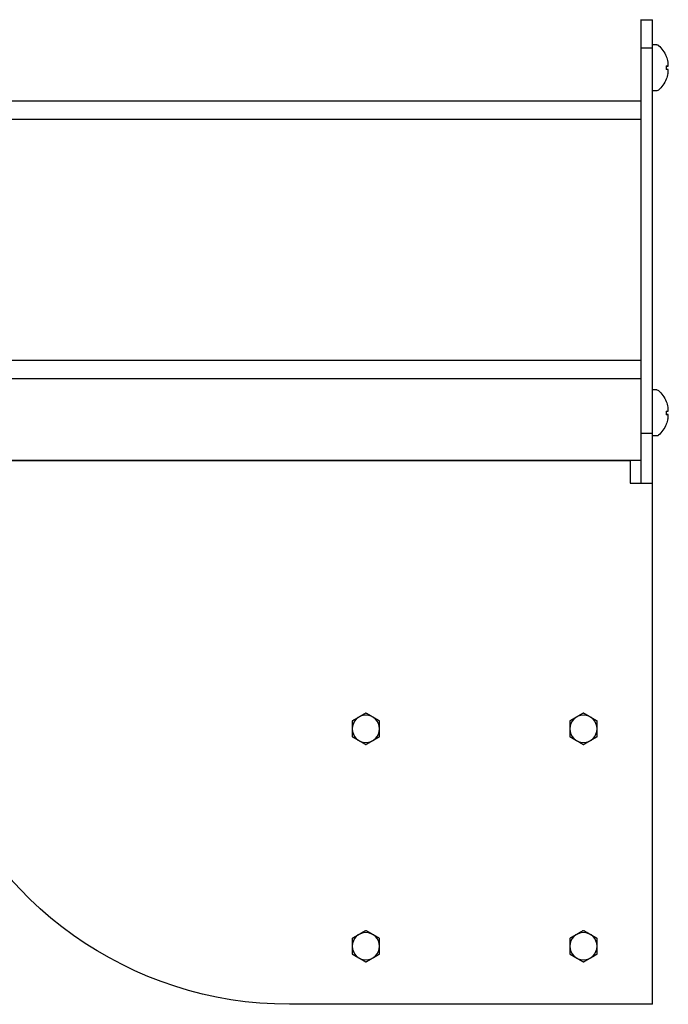
# Model space of a CAD drawing. Units: inches. Extents: x 0 to 821, y 0 to 439.
# Drawn here: x 346 to 349, y 391 to 396 of the extents above; entities that cross this region are included whole.
import ezdxf

# ---------------------------------------------------------------- set-up
doc = ezdxf.new("R2010")
doc.units = ezdxf.units.IN
doc.header["$MEASUREMENT"] = 0
doc.layers.get('0').update_dxf_attribs({"linetype": 'CONTINUOUS'})

# ---------------------------------------------------------------- blocks, each defined once
blk = doc.blocks.new('TITAN')
for p, q in [((-191.484, -11.854), (-191.484, 3.992)), ((-191.304, 3.992), (-191.484, 3.992)), ((-191.304, -3.463), (-191.304, 4)), ((-191.556, 3.592), (-191.484, 3.592)), ((-191.304, 3.542), (-191.484, 3.542)), ((-191.736, 3.248), (-191.708, 3.246)), ((-191.736, 3.196), (-191.708, 3.198)), ((-191.708, 3.251), (-191.708, 3.193)), ((-191.556, 2.852), (-191.484, 2.852)), ((-191.304, 2.684), (-37.304, 2.684)), ((-191.304, 2.39), (-37.304, 2.39)), ((-191.304, -1.491), (-37.304, -1.491)), ((-191.304, -1.785), (-37.304, -1.785)), ((-191.556, -1.964), (-191.484, -1.964)), ((-191.736, -2.308), (-191.708, -2.31)), ((-191.736, -2.361), (-191.708, -2.358)), ((-191.708, -2.306), (-191.708, -2.363)), ((-191.304, -2.658), (-191.484, -2.658)), ((-191.556, -2.704), (-191.484, -2.704)), ((-191.304, -3.1), (-37.304, -3.1)), ((-191.125, -3.104), (-175.125, -3.104)), ((-191.125, -3.104), (-191.125, -3.463)), ((-191.125, -3.463), (-191.484, -3.463)), ((-191.484, -11.854), (-185.645, -11.854))]:
    blk.add_line(p, q)
for centre in [(-190.375, -7.42), (-186.875, -7.42), (-190.375, -10.92), (-186.875, -10.92)]:
    blk.add_circle(centre, 0.219)
for centre, radius, start, end in [((-191.264, 3.222), 0.481, 131.5567, 157.2598), ((-191.556, 3.552), 0.04, 90, 131.5567), ((-191.695, 3.403), 0.013, 157.2598, 178.6344), ((-191.695, 3.041), 0.013, 181.3656, 202.7402), ((-191.264, 3.222), 0.481, 202.7402, 228.4433), ((-191.556, 2.892), 0.04, 228.4433, 270), ((-191.264, -2.334), 0.481, 131.5567, 157.2598), ((-191.556, -2.004), 0.04, 90, 131.5567), ((-191.695, -2.153), 0.013, 157.2598, 178.6344), ((-191.695, -2.515), 0.013, 181.3656, 202.7402), ((-191.264, -2.334), 0.481, 202.7402, 228.4433), ((-191.556, -2.664), 0.04, 228.4433, 270), ((-185.645, -5.854), 6, 270, 340.8071)]:
    blk.add_arc(centre, radius, start, end)
for centre, major_axis, ratio, start_param, end_param in [((-191.265, 3.223), (0.254, 0.408), 0.994713, 1.735453, 1.936025), ((-191.265, 3.202), (-0.479, 0.042), 0.05432, 5.892874, 6.093445), ((-191.265, 3.242), (-0.479, -0.042), 0.05432, 0.18974, 0.390312), ((-191.265, 3.221), (-0.254, 0.408), 0.994713, 1.205568, 1.40614), ((-191.265, -2.333), (0.254, 0.408), 0.994713, 1.735453, 1.936025), ((-191.265, -2.354), (-0.479, 0.042), 0.05432, 5.892874, 6.093445), ((-191.265, -2.315), (-0.479, -0.042), 0.05432, 0.18974, 0.390312), ((-191.265, -2.335), (-0.254, 0.408), 0.994713, 1.205568, 1.40614)]:
    blk.add_ellipse(centre, major_axis=major_axis, ratio=ratio, start_param=start_param, end_param=end_param)
for points, knots in [([(-191.735, 3.248), (-191.737, 3.248), (-191.738, 3.249), (-191.74, 3.255), (-191.74, 3.259), (-191.741, 3.27), (-191.74, 3.276), (-191.739, 3.291), (-191.738, 3.299), (-191.736, 3.309), (-191.736, 3.311), (-191.735, 3.314)], [0, 0, 0, 0, 0.0594447, 0.0594447, 0.1188894, 0.1188894, 0.1780334, 0.1780334, 0.2371774, 0.2371774, 0.2543267, 0.2543267, 0.2543267, 0.2543267]), ([(-191.735, 3.13), (-191.737, 3.138), (-191.738, 3.146), (-191.74, 3.162), (-191.74, 3.169), (-191.741, 3.181), (-191.74, 3.186), (-191.739, 3.193), (-191.738, 3.195), (-191.736, 3.196), (-191.736, 3.196), (-191.735, 3.196)], [0, 0, 0, 0, 0.0594447, 0.0594447, 0.1188894, 0.1188894, 0.1780334, 0.1780334, 0.2371774, 0.2371774, 0.2543267, 0.2543267, 0.2543267, 0.2543267]), ([(-191.708, 3.251), (-191.708, 3.251), (-191.708, 3.251), (-191.707, 3.251), (-191.707, 3.251), (-191.707, 3.251)], [0.14721177, 0.14721177, 0.14721177, 0.14721177, 0.15951783, 0.15951783, 0.15966168, 0.15966168, 0.15966168, 0.15966168]), ([(-191.707, 3.193), (-191.707, 3.193), (-191.707, 3.193), (-191.708, 3.193), (-191.708, 3.193), (-191.708, 3.193)], [0.03680326, 0.03680326, 0.03680326, 0.03680326, 0.03694711, 0.03694711, 0.04925317, 0.04925317, 0.04925317, 0.04925317]), ([(-191.735, -2.308), (-191.737, -2.308), (-191.738, -2.307), (-191.74, -2.301), (-191.74, -2.297), (-191.741, -2.287), (-191.74, -2.28), (-191.739, -2.265), (-191.738, -2.257), (-191.736, -2.247), (-191.736, -2.245), (-191.735, -2.243)], [0, 0, 0, 0, 0.0594447, 0.0594447, 0.1188894, 0.1188894, 0.1780334, 0.1780334, 0.2371774, 0.2371774, 0.2543267, 0.2543267, 0.2543267, 0.2543267]), ([(-191.735, -2.426), (-191.737, -2.418), (-191.738, -2.41), (-191.74, -2.394), (-191.74, -2.387), (-191.741, -2.376), (-191.74, -2.371), (-191.739, -2.363), (-191.738, -2.361), (-191.736, -2.361), (-191.736, -2.361), (-191.735, -2.361)], [0, 0, 0, 0, 0.0594447, 0.0594447, 0.1188894, 0.1188894, 0.1780334, 0.1780334, 0.2371774, 0.2371774, 0.2543267, 0.2543267, 0.2543267, 0.2543267]), ([(-191.708, -2.306), (-191.708, -2.305), (-191.708, -2.305), (-191.707, -2.305), (-191.707, -2.305), (-191.707, -2.305)], [0.14721177, 0.14721177, 0.14721177, 0.14721177, 0.15951783, 0.15951783, 0.15966168, 0.15966168, 0.15966168, 0.15966168]), ([(-191.707, -2.363), (-191.707, -2.363), (-191.707, -2.363), (-191.708, -2.363), (-191.708, -2.363), (-191.708, -2.363)], [0.03680326, 0.03680326, 0.03680326, 0.03680326, 0.03694711, 0.03694711, 0.04925317, 0.04925317, 0.04925317, 0.04925317])]:
    blk.add_open_spline(points, degree=3, knots=knots)
for points in [[(-190.594, -7.293), (-190.535, -7.26), (-190.484, -7.23)], [(-190.484, -7.23), (-190.434, -7.201), (-190.375, -7.167)], [(-190.375, -7.167), (-190.316, -7.201), (-190.266, -7.23)], [(-190.266, -7.23), (-190.215, -7.26), (-190.156, -7.293)], [(-187.094, -7.293), (-187.035, -7.26), (-186.984, -7.23)], [(-186.984, -7.23), (-186.934, -7.201), (-186.875, -7.167)], [(-186.875, -7.167), (-186.816, -7.201), (-186.766, -7.23)], [(-186.766, -7.23), (-186.715, -7.26), (-186.656, -7.293)], [(-190.594, -7.42), (-190.594, -7.361), (-190.594, -7.293)], [(-190.594, -7.546), (-190.594, -7.478), (-190.594, -7.42)], [(-190.156, -7.293), (-190.156, -7.361), (-190.156, -7.42)], [(-190.156, -7.42), (-190.156, -7.478), (-190.156, -7.546)], [(-187.094, -7.42), (-187.094, -7.361), (-187.094, -7.293)], [(-187.094, -7.546), (-187.094, -7.478), (-187.094, -7.42)], [(-186.656, -7.293), (-186.656, -7.361), (-186.656, -7.42)], [(-186.656, -7.42), (-186.656, -7.478), (-186.656, -7.546)], [(-190.484, -7.609), (-190.535, -7.58), (-190.594, -7.546)], [(-190.156, -7.546), (-190.215, -7.58), (-190.266, -7.609)], [(-186.984, -7.609), (-187.035, -7.58), (-187.094, -7.546)], [(-186.656, -7.546), (-186.715, -7.58), (-186.766, -7.609)], [(-190.375, -7.672), (-190.434, -7.638), (-190.484, -7.609)], [(-190.266, -7.609), (-190.316, -7.638), (-190.375, -7.672)], [(-186.875, -7.672), (-186.934, -7.638), (-186.984, -7.609)], [(-186.766, -7.609), (-186.816, -7.638), (-186.875, -7.672)], [(-190.594, -10.793), (-190.535, -10.76), (-190.484, -10.73)], [(-190.484, -10.73), (-190.434, -10.701), (-190.375, -10.667)], [(-190.375, -10.667), (-190.316, -10.701), (-190.266, -10.73)], [(-190.266, -10.73), (-190.215, -10.76), (-190.156, -10.793)], [(-187.094, -10.793), (-187.035, -10.76), (-186.984, -10.73)], [(-186.984, -10.73), (-186.934, -10.701), (-186.875, -10.667)], [(-186.875, -10.667), (-186.816, -10.701), (-186.766, -10.73)], [(-186.766, -10.73), (-186.715, -10.76), (-186.656, -10.793)], [(-190.594, -10.92), (-190.594, -10.861), (-190.594, -10.793)], [(-190.594, -11.046), (-190.594, -10.978), (-190.594, -10.92)], [(-190.156, -10.793), (-190.156, -10.861), (-190.156, -10.92)], [(-190.156, -10.92), (-190.156, -10.978), (-190.156, -11.046)], [(-187.094, -10.92), (-187.094, -10.861), (-187.094, -10.793)], [(-187.094, -11.046), (-187.094, -10.978), (-187.094, -10.92)], [(-186.656, -10.793), (-186.656, -10.861), (-186.656, -10.92)], [(-186.656, -10.92), (-186.656, -10.978), (-186.656, -11.046)], [(-190.484, -11.109), (-190.535, -11.08), (-190.594, -11.046)], [(-190.156, -11.046), (-190.215, -11.08), (-190.266, -11.109)], [(-186.984, -11.109), (-187.035, -11.08), (-187.094, -11.046)], [(-186.656, -11.046), (-186.715, -11.08), (-186.766, -11.109)], [(-190.375, -11.172), (-190.434, -11.138), (-190.484, -11.109)], [(-190.266, -11.109), (-190.316, -11.138), (-190.375, -11.172)], [(-186.875, -11.172), (-186.934, -11.138), (-186.984, -11.109)], [(-186.766, -11.109), (-186.816, -11.138), (-186.875, -11.172)]]:
    blk.add_rational_spline(points, [1, 1.0379548493, 1], degree=2)

msp = doc.modelspace()

# ---------------------------------------------------------------- block references
at = {"xscale": -0.2999999700000009, "yscale": 0.2999999700000009, "zscale": 0.2999999700000009}
msp.add_blockref('TITAN', (291.9162, 394.9968), dxfattribs=at)

doc.saveas('drawing.dxf')
